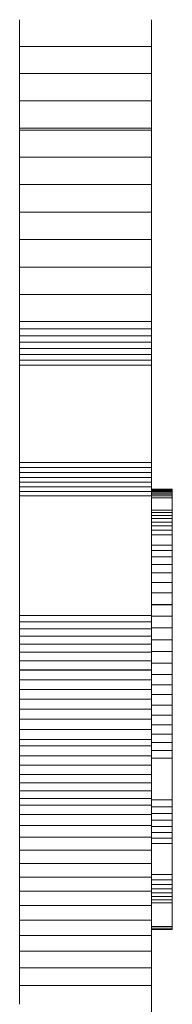
# Model space of a CAD drawing. Units: inches. Extents: x 9 to 3019, y 11 to 2139.
# Drawn here: x 2643 to 2661, y 1559 to 1671 of the extents above; entities that cross this region are included whole.
import ezdxf

# ---------------------------------------------------------------- set-up
doc = ezdxf.new("R2010")
doc.units = ezdxf.units.IN
doc.header["$MEASUREMENT"] = 0
doc.layers.add('1004_DWG', color=8, linetype='Continuous', lineweight=9)

# ---------------------------------------------------------------- blocks, each defined once
blk = doc.blocks.new('1004_DWG-670717-South')
at = {"lineweight": 9}
for p, q in [((1076.42, 603.85), (1076.42, 606.91)), ((1091.42, 606.91), (1091.42, 603.85)), ((1076.42, 600.77), (1076.42, 603.85)), ((1076.42, 603.85), (1091.42, 603.85)), ((1091.42, 603.85), (1091.42, 600.77)), ((1076.42, 597.68), (1076.42, 600.77)), ((1076.42, 600.77), (1091.42, 600.77)), ((1091.42, 600.77), (1091.42, 597.68)), ((1076.42, 594.57), (1076.42, 597.68)), ((1076.42, 597.68), (1091.42, 597.68)), ((1091.42, 597.68), (1091.42, 594.57)), ((1076.42, 594.35), (1076.42, 594.57)), ((1076.42, 594.57), (1091.42, 594.57)), ((1076.42, 591.25), (1076.42, 594.35)), ((1076.42, 594.35), (1091.42, 594.35)), ((1091.42, 594.57), (1091.42, 594.35)), ((1091.42, 594.35), (1091.42, 591.25)), ((1076.42, 588.14), (1076.42, 591.25)), ((1076.42, 591.25), (1091.42, 591.25)), ((1091.42, 591.25), (1091.42, 588.14)), ((1076.42, 585.01), (1076.42, 588.14)), ((1076.42, 588.14), (1091.42, 588.14)), ((1091.42, 588.14), (1091.42, 585.01)), ((1076.42, 581.89), (1076.42, 585.01)), ((1076.42, 585.01), (1091.42, 585.01)), ((1091.42, 585.01), (1091.42, 581.89)), ((1076.42, 578.77), (1076.42, 581.89)), ((1076.42, 581.89), (1091.42, 581.89)), ((1091.42, 581.89), (1091.42, 578.77)), ((1076.42, 575.66), (1076.42, 578.77)), ((1076.42, 578.77), (1091.42, 578.77)), ((1091.42, 578.77), (1091.42, 575.66)), ((1076.42, 572.56), (1076.42, 575.66)), ((1076.42, 575.66), (1091.42, 575.66)), ((1091.42, 575.66), (1091.42, 572.56)), ((1076.42, 572.57), (1091.42, 572.57)), ((1076.42, 571.74), (1076.42, 572.56)), ((1076.42, 572.56), (1091.42, 572.56)), ((1091.42, 572.56), (1091.42, 571.74)), ((1076.42, 570.96), (1076.42, 571.74)), ((1076.42, 571.74), (1091.42, 571.74)), ((1091.42, 571.74), (1091.42, 570.96)), ((1076.42, 570.21), (1076.42, 570.96)), ((1076.42, 570.96), (1091.42, 570.96)), ((1076.42, 569.49), (1076.42, 570.21)), ((1076.42, 570.21), (1091.42, 570.21)), ((1091.42, 570.96), (1091.42, 570.21)), ((1091.42, 570.21), (1091.42, 569.49)), ((1076.42, 568.81), (1076.42, 569.49)), ((1076.42, 569.49), (1091.42, 569.49)), ((1091.42, 569.49), (1091.42, 568.81)), ((1076.42, 568.18), (1076.42, 568.81)), ((1076.42, 568.81), (1091.42, 568.81)), ((1076.42, 567.59), (1076.42, 568.18)), ((1076.42, 568.18), (1091.42, 568.18)), ((1091.42, 568.81), (1091.42, 568.18)), ((1091.42, 568.18), (1091.42, 567.59)), ((1076.42, 556.52), (1076.42, 567.59)), ((1076.42, 567.59), (1091.42, 567.59)), ((1091.42, 567.59), (1091.42, 556.52)), ((1076.42, 555.95), (1076.42, 556.52)), ((1076.42, 556.52), (1091.42, 556.52)), ((1076.42, 555.39), (1076.42, 555.95)), ((1076.42, 555.95), (1091.42, 555.95)), ((1091.42, 556.52), (1091.42, 555.95)), ((1091.42, 555.95), (1091.42, 555.39)), ((1076.42, 554.83), (1076.42, 555.39)), ((1076.42, 555.39), (1091.42, 555.39)), ((1076.42, 554.29), (1076.42, 554.83)), ((1076.42, 554.83), (1091.42, 554.83)), ((1091.42, 555.39), (1091.42, 554.83)), ((1091.42, 554.83), (1091.42, 554.29)), ((1076.42, 553.76), (1076.42, 554.29)), ((1076.42, 554.29), (1091.42, 554.29)), ((1076.42, 553.23), (1076.42, 553.76)), ((1076.42, 553.76), (1091.42, 553.76)), ((1091.42, 554.29), (1091.42, 553.76)), ((1091.42, 553.76), (1091.42, 553.23)), ((1093.77, 553.5), (1091.42, 553.5)), ((1093.77, 553.45), (1091.42, 553.45)), ((1093.77, 553.44), (1091.42, 553.44)), ((1093.77, 553.4), (1091.42, 553.4)), ((1093.77, 553.5), (1093.77, 553.45)), ((1093.77, 553.4), (1093.77, 553.45)), ((1093.77, 553.4), (1093.77, 553.33)), ((1076.42, 552.72), (1076.42, 553.23)), ((1076.42, 553.23), (1091.42, 553.23)), ((1076.42, 539.14), (1076.42, 552.72)), ((1076.42, 552.72), (1091.42, 552.72)), ((1091.42, 553.33), (1093.77, 553.33)), ((1091.42, 553.25), (1093.77, 553.25)), ((1091.42, 553.23), (1091.42, 552.72)), ((1091.42, 553.23), (1093.77, 553.23)), ((1093.77, 553.09), (1091.42, 553.09)), ((1093.77, 552.93), (1091.42, 552.93)), ((1091.42, 552.92), (1093.77, 552.92)), ((1093.77, 552.73), (1091.42, 552.73)), ((1091.42, 552.72), (1091.42, 539.14)), ((1093.77, 552.51), (1091.42, 552.51)), ((1093.77, 553.33), (1093.77, 553.23)), ((1093.77, 553.23), (1093.77, 553.09)), ((1093.77, 552.93), (1093.77, 553.09)), ((1093.77, 552.73), (1093.77, 552.93)), ((1093.77, 552.51), (1093.77, 552.73)), ((1093.77, 551.12), (1093.77, 552.51)), ((1091.42, 551.12), (1093.77, 551.12)), ((1093.77, 551.12), (1093.77, 550.84)), ((1093.77, 550.84), (1091.42, 550.84)), ((1093.77, 550.52), (1091.42, 550.52)), ((1093.77, 550.16), (1091.42, 550.16)), ((1093.77, 550.84), (1093.77, 550.52)), ((1093.77, 550.52), (1093.77, 550.16)), ((1093.77, 550.16), (1093.77, 549.75)), ((1093.77, 549.75), (1091.42, 549.75)), ((1093.77, 549.31), (1091.42, 549.31)), ((1093.77, 549.75), (1093.77, 549.31)), ((1093.77, 549.31), (1093.77, 548.82)), ((1093.77, 548.82), (1091.42, 548.82)), ((1091.42, 548.29), (1093.77, 548.29)), ((1093.77, 548.82), (1093.77, 548.29)), ((1093.77, 548.29), (1093.77, 547.13)), ((1093.77, 547.13), (1091.42, 547.13)), ((1093.77, 547.13), (1093.77, 546.52)), ((1093.77, 546.52), (1091.42, 546.52)), ((1093.77, 545.79), (1091.42, 545.79)), ((1093.77, 546.52), (1093.77, 545.79)), ((1093.77, 545.79), (1093.77, 544.93)), ((1093.77, 544.93), (1091.42, 544.93)), ((1093.77, 544.93), (1093.77, 543.96)), ((1093.77, 543.96), (1091.42, 543.96)), ((1093.77, 543.96), (1093.77, 542.88)), ((1093.77, 542.88), (1091.42, 542.88)), ((1093.77, 542.88), (1093.77, 541.7)), ((1093.77, 541.7), (1091.42, 541.7)), ((1093.77, 541.7), (1093.77, 540.38)), ((1091.42, 540.38), (1093.77, 540.38)), ((1091.42, 540.34), (1093.77, 540.34)), ((1093.77, 539.05), (1093.77, 540.34)), ((1076.42, 538.41), (1076.42, 539.14)), ((1076.42, 539.14), (1091.42, 539.14)), ((1091.42, 539.14), (1091.42, 538.41)), ((1093.77, 539.05), (1091.42, 539.05)), ((1093.77, 537.72), (1093.77, 539.05)), ((1076.42, 537.62), (1076.42, 538.41)), ((1076.42, 538.41), (1091.42, 538.41)), ((1091.42, 538.41), (1091.42, 537.62)), ((1093.77, 537.72), (1091.42, 537.72)), ((1093.77, 536.37), (1093.77, 537.72)), ((1076.42, 536.78), (1076.42, 537.62)), ((1076.42, 537.62), (1091.42, 537.62)), ((1076.42, 535.88), (1076.42, 536.78)), ((1076.42, 536.78), (1091.42, 536.78)), ((1091.42, 537.62), (1091.42, 536.78)), ((1091.42, 536.78), (1091.42, 535.88)), ((1076.42, 534.94), (1076.42, 535.88)), ((1076.42, 535.88), (1091.42, 535.88)), ((1093.77, 536.37), (1091.42, 536.37)), ((1091.42, 535.88), (1091.42, 534.94)), ((1093.77, 535.02), (1093.77, 536.37)), ((1076.42, 533.96), (1076.42, 534.94)), ((1076.42, 534.94), (1091.42, 534.94)), ((1091.42, 535.02), (1093.77, 535.02)), ((1091.42, 534.94), (1091.42, 533.96)), ((1093.77, 533.69), (1093.77, 535.02)), ((1076.42, 532.93), (1076.42, 533.96)), ((1076.42, 533.96), (1091.42, 533.96)), ((1091.42, 533.96), (1091.42, 532.89)), ((1091.42, 533.69), (1093.77, 533.69)), ((1093.77, 532.42), (1093.77, 533.69)), ((1076.42, 532.93), (1091.42, 532.93)), ((1076.42, 532.86), (1091.42, 532.89)), ((1076.42, 531.8), (1076.42, 532.86)), ((1091.42, 532.89), (1091.42, 531.8)), ((1091.42, 532.42), (1093.77, 532.42)), ((1093.77, 531.22), (1093.77, 532.42)), ((1076.42, 530.71), (1076.42, 531.8)), ((1076.42, 531.8), (1091.42, 531.8)), ((1091.42, 531.8), (1091.42, 530.71)), ((1091.42, 531.22), (1093.77, 531.22)), ((1093.77, 530.15), (1093.77, 531.22)), ((1076.42, 529.6), (1076.42, 530.71)), ((1076.42, 530.71), (1091.42, 530.71)), ((1091.42, 530.71), (1091.42, 529.6)), ((1091.42, 530.15), (1093.77, 530.15)), ((1093.77, 528.94), (1093.77, 530.15)), ((1076.42, 528.46), (1076.42, 529.6)), ((1076.42, 529.6), (1091.42, 529.6)), ((1091.42, 529.6), (1091.42, 528.46)), ((1091.42, 528.94), (1093.77, 528.94)), ((1093.77, 528.94), (1093.77, 527.78)), ((1076.42, 528.46), (1091.42, 528.46)), ((1076.42, 527.32), (1076.42, 528.46)), ((1091.42, 528.46), (1091.42, 527.32)), ((1091.42, 527.78), (1093.77, 527.78)), ((1093.77, 527.78), (1093.77, 526.68)), ((1076.42, 526.16), (1076.42, 527.32)), ((1076.42, 527.32), (1091.42, 527.32)), ((1091.42, 527.32), (1091.42, 526.16)), ((1091.42, 526.68), (1093.77, 526.68)), ((1093.77, 526.68), (1093.77, 525.64)), ((1076.42, 525.02), (1076.42, 526.16)), ((1076.42, 526.16), (1091.42, 526.16)), ((1091.42, 526.16), (1091.42, 525.02)), ((1091.42, 525.64), (1093.77, 525.64)), ((1093.77, 525.64), (1093.77, 524.66)), ((1076.42, 524.29), (1076.42, 525.02)), ((1076.42, 525.02), (1091.42, 525.02)), ((1076.42, 523.17), (1076.42, 524.29)), ((1076.42, 524.29), (1091.42, 524.29)), ((1091.42, 525.02), (1091.42, 524.29)), ((1091.42, 524.66), (1093.77, 524.66)), ((1091.42, 524.29), (1091.42, 523.17)), ((1093.77, 524.66), (1093.77, 523.75)), ((1076.42, 522.09), (1076.42, 523.17)), ((1076.42, 523.17), (1091.42, 523.17)), ((1091.42, 523.75), (1093.77, 523.75)), ((1091.42, 523.17), (1091.42, 522.09)), ((1093.77, 523.75), (1093.77, 522.9)), ((1076.42, 521.05), (1076.42, 522.09)), ((1076.42, 522.09), (1091.42, 522.09)), ((1091.42, 522.9), (1093.77, 522.9)), ((1091.42, 522.09), (1091.42, 521.05)), ((1093.77, 518.17), (1093.77, 522.9)), ((1076.42, 520.08), (1076.42, 521.05)), ((1076.42, 521.05), (1091.42, 521.05)), ((1091.42, 521.05), (1091.42, 520.08)), ((1076.42, 519.16), (1076.42, 520.08)), ((1076.42, 520.08), (1091.42, 520.08)), ((1091.42, 520.08), (1091.42, 519.16)), ((1076.42, 518.32), (1076.42, 519.16)), ((1076.42, 519.16), (1091.42, 519.16)), ((1091.42, 519.16), (1091.42, 518.32)), ((1076.42, 517.56), (1076.42, 518.32)), ((1076.42, 518.32), (1091.42, 518.32)), ((1076.42, 516.47), (1076.42, 517.56)), ((1076.42, 517.56), (1091.42, 517.56)), ((1091.42, 518.32), (1091.42, 517.56)), ((1091.42, 518.17), (1093.77, 518.17)), ((1091.42, 517.56), (1091.42, 516.47)), ((1093.77, 517.36), (1093.77, 518.17)), ((1076.42, 515.24), (1076.42, 516.47)), ((1076.42, 516.47), (1091.42, 516.47)), ((1091.42, 517.36), (1093.77, 517.36)), ((1091.42, 516.58), (1093.77, 516.58)), ((1091.42, 516.47), (1091.42, 515.24)), ((1093.77, 517.36), (1093.77, 516.58)), ((1093.77, 516.58), (1093.77, 515.83)), ((1091.42, 515.83), (1093.77, 515.83)), ((1093.77, 515.83), (1093.77, 515.12)), ((1076.42, 513.89), (1076.42, 515.24)), ((1076.42, 515.24), (1091.42, 515.24)), ((1091.42, 515.24), (1091.42, 513.89)), ((1091.42, 515.12), (1093.77, 515.12)), ((1091.42, 514.44), (1093.77, 514.44)), ((1093.77, 515.12), (1093.77, 514.44)), ((1093.77, 514.44), (1093.77, 513.8)), ((1076.42, 512.44), (1076.42, 513.89)), ((1076.42, 513.89), (1091.42, 513.89)), ((1091.42, 513.89), (1091.42, 512.44)), ((1091.42, 513.8), (1093.77, 513.8)), ((1091.42, 513.2), (1093.77, 513.2)), ((1093.77, 513.8), (1093.77, 513.2)), ((1093.77, 509.65), (1093.77, 513.2)), ((1076.42, 510.92), (1076.42, 512.44)), ((1076.42, 512.44), (1091.42, 512.44)), ((1091.42, 512.44), (1091.42, 510.92)), ((1076.42, 509.36), (1076.42, 510.92)), ((1076.42, 510.92), (1091.42, 510.92)), ((1091.42, 510.92), (1091.42, 509.36)), ((1076.42, 507.76), (1076.42, 509.36)), ((1076.42, 509.36), (1091.42, 509.36)), ((1091.42, 509.65), (1093.77, 509.65)), ((1091.42, 509.36), (1091.42, 507.76)), ((1091.42, 509.07), (1093.77, 509.07)), ((1093.77, 509.07), (1093.77, 509.65)), ((1093.77, 508.52), (1093.77, 509.07)), ((1076.42, 506.12), (1076.42, 507.76)), ((1076.42, 507.76), (1091.42, 507.76)), ((1091.42, 508.52), (1093.77, 508.52)), ((1091.42, 508.02), (1093.77, 508.02)), ((1091.42, 507.76), (1091.42, 506.12)), ((1091.42, 507.56), (1093.77, 507.56)), ((1093.77, 508.02), (1093.77, 508.52)), ((1093.77, 507.56), (1093.77, 508.02)), ((1093.77, 507.14), (1093.77, 507.56)), ((1091.42, 507.14), (1093.77, 507.14)), ((1091.42, 506.76), (1093.77, 506.76)), ((1091.42, 506.42), (1093.77, 506.42)), ((1093.77, 506.76), (1093.77, 507.14)), ((1093.77, 506.76), (1093.77, 506.42)), ((1093.77, 506.42), (1093.77, 503.74)), ((1076.42, 504.45), (1076.42, 506.12)), ((1076.42, 506.12), (1091.42, 506.12)), ((1091.42, 506.12), (1091.42, 504.45)), ((1076.42, 502.73), (1076.42, 504.45)), ((1076.42, 504.45), (1091.42, 504.45)), ((1091.42, 504.45), (1091.42, 502.73)), ((1091.42, 503.74), (1093.77, 503.74)), ((1093.77, 503.69), (1091.42, 503.69)), ((1091.42, 503.49), (1093.77, 503.49)), ((1093.77, 503.47), (1091.42, 503.47)), ((1091.42, 503.4), (1093.77, 503.4)), ((1093.77, 503.49), (1093.77, 503.74)), ((1093.77, 503.47), (1093.77, 503.69)), ((1093.77, 503.49), (1093.77, 503.4)), ((1093.77, 503.4), (1093.77, 503.47)), ((1076.42, 500.94), (1076.42, 502.73)), ((1076.42, 502.73), (1091.42, 502.73)), ((1091.42, 502.73), (1091.42, 500.94)), ((1076.42, 499.05), (1076.42, 500.94)), ((1076.42, 500.94), (1091.42, 500.94)), ((1091.42, 500.94), (1091.42, 499.05)), ((1076.42, 497.04), (1076.42, 499.05)), ((1076.42, 499.05), (1091.42, 499.05)), ((1091.42, 499.05), (1091.42, 497.04)), ((1076.42, 494.89), (1076.42, 497.04)), ((1076.42, 497.04), (1091.42, 497.04)), ((1091.42, 497.04), (1091.42, 494.89)), ((1091.42, 494.89), (1091.42, 487.26))]:
    blk.add_line(p, q, dxfattribs=at)

msp = doc.modelspace()

# ---------------------------------------------------------------- block references
at = {"layer": '1004_DWG', "color": 7}
msp.add_blockref('1004_DWG-670717-South', (1566.91, 1063.94), dxfattribs=at)

doc.saveas('drawing.dxf')
